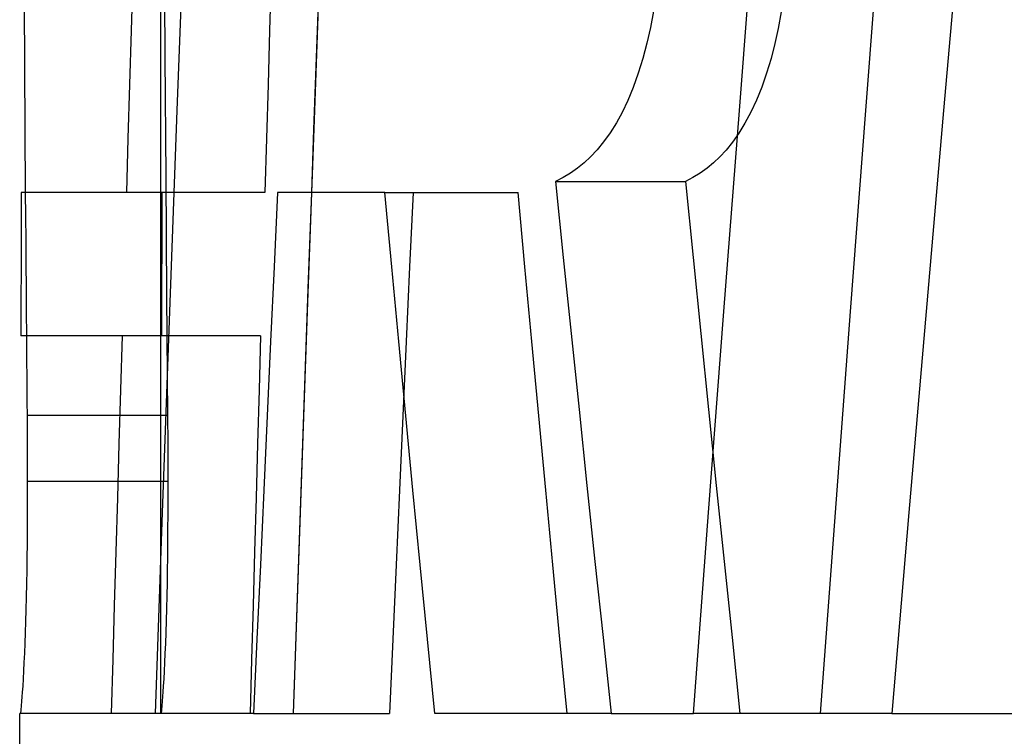
# Model space of a CAD drawing. Units: millimetres. Extents: x -60 to -21, y -118 to 59.
# Drawn here: x -46 to -45, y 38 to 38 of the extents above; entities that cross this region are included whole.
import ezdxf

# ---------------------------------------------------------------- set-up
doc = ezdxf.new("R2010")
doc.units = ezdxf.units.MM
doc.layers.add('MAIN-1', color=7, linetype='Continuous')
doc.layers.add('MAIN-2', color=7, linetype='Continuous')

msp = doc.modelspace()

# ---------------------------------------------------------------- linework, layer by layer
at = {"layer": 'MAIN-1'}
for p, q in [((-45.49168, 37.98845), (-45.4863, 38.13131)), ((-45.09193, 37.98845), (-45.0808, 38.13131)), ((-45.00217, 37.98845), (-44.99126, 38.13131)), ((-44.93425, 38.13131), (-44.94676, 37.98845)), ((-45.52316, 38.08369), (-45.52433, 38.04533)), ((-45.60003, 38.01976), (-45.60032, 38.06451)), ((-45.39278, 38.01976), (-45.39113, 38.06451)), ((-45.15303, 38.05907), (-45.15523, 38.0475)), ((-45.52433, 38.04533), (-45.5255, 38.00697)), ((-45.15523, 38.0475), (-45.15772, 38.0364)), ((-45.15772, 38.0364), (-45.16059, 38.0255)), ((-45.16059, 38.0255), (-45.16386, 38.0149)), ((-45.59972, 37.975), (-45.60003, 38.01976)), ((-45.39441, 37.975), (-45.39278, 38.01976)), ((-45.16386, 38.0149), (-45.16747, 38.00488)), ((-45.5255, 38.00697), (-45.52665, 37.96861)), ((-45.16747, 38.00488), (-45.17133, 37.99556)), ((-45.17133, 37.99556), (-45.17533, 37.98711)), ((-45.49694, 37.84559), (-45.49168, 37.98845)), ((-45.10295, 37.84559), (-45.09193, 37.98845)), ((-45.01296, 37.84559), (-45.00217, 37.98845)), ((-44.94676, 37.98845), (-44.95916, 37.84559)), ((-45.17533, 37.98711), (-45.17945, 37.9796)), ((-45.5994, 37.93025), (-45.59972, 37.975)), ((-45.39603, 37.93025), (-45.39441, 37.975)), ((-45.17945, 37.9796), (-45.18386, 37.97262)), ((-45.52665, 37.96861), (-45.52779, 37.93025)), ((-45.18386, 37.97262), (-45.18847, 37.9662)), ((-45.19314, 37.96047), (-45.19774, 37.95555)), ((-45.18847, 37.9662), (-45.19314, 37.96047)), ((-45.19774, 37.95555), (-45.20228, 37.95139)), ((-45.20704, 37.94755), (-45.21205, 37.94402)), ((-45.20228, 37.95139), (-45.20704, 37.94755)), ((-45.21728, 37.94081), (-45.22274, 37.93792)), ((-45.21205, 37.94402), (-45.21728, 37.94081)), ((-45.22274, 37.93792), (-45.2172, 37.88391)), ((-45.60249, 37.93025), (-45.60254, 37.9157)), ((-45.52779, 37.93025), (-45.60248, 37.93025)), ((-45.42029, 37.93025), (-45.42277, 37.87734)), ((-45.34406, 37.93025), (-45.42029, 37.93025)), ((-45.33913, 37.87734), (-45.34406, 37.93025)), ((-45.34406, 37.93025), (-45.33051, 37.93025)), ((-45.33051, 37.93025), (-45.31697, 37.93025)), ((-45.31697, 37.93025), (-45.30342, 37.93025)), ((-45.30342, 37.93025), (-45.28988, 37.93025)), ((-45.28988, 37.93025), (-45.27634, 37.93025)), ((-45.27634, 37.93025), (-45.26279, 37.93025)), ((-45.26279, 37.93025), (-45.24925, 37.93025)), ((-45.24442, 37.87734), (-45.24925, 37.93025)), ((-45.60254, 37.9157), (-45.60259, 37.90115)), ((-45.60259, 37.90115), (-45.60264, 37.8866)), ((-45.60264, 37.8866), (-45.60269, 37.87205)), ((-45.2172, 37.88391), (-45.21162, 37.82991)), ((-45.42277, 37.87734), (-45.42524, 37.82443)), ((-45.33415, 37.82443), (-45.33913, 37.87734)), ((-45.23954, 37.82443), (-45.24442, 37.87734)), ((-45.60269, 37.87205), (-45.60274, 37.8575)), ((-45.60274, 37.8575), (-45.60279, 37.84295)), ((-45.60279, 37.84295), (-45.60284, 37.8284)), ((-45.50207, 37.70274), (-45.49694, 37.84559)), ((-45.11385, 37.70274), (-45.10295, 37.84559)), ((-45.02365, 37.70274), (-45.01296, 37.84559)), ((-44.95916, 37.84559), (-44.97145, 37.70274)), ((-45.53087, 37.8284), (-45.60284, 37.8284)), ((-45.59854, 37.81897), (-45.59862, 37.8284)), ((-45.53087, 37.8284), (-45.53199, 37.79004)), ((-45.21162, 37.82991), (-45.206, 37.7759)), ((-45.42524, 37.82443), (-45.42768, 37.77152)), ((-45.32912, 37.77152), (-45.33415, 37.82443)), ((-45.23462, 37.77152), (-45.23954, 37.82443)), ((-45.59846, 37.80954), (-45.59854, 37.81897)), ((-45.59839, 37.80011), (-45.59846, 37.80954)), ((-45.59831, 37.79069), (-45.59839, 37.80011)), ((-45.59823, 37.78126), (-45.59831, 37.79069)), ((-45.53199, 37.79004), (-45.53309, 37.75168)), ((-45.59816, 37.77183), (-45.59823, 37.78126)), ((-45.59811, 37.76508), (-45.59816, 37.77183)), ((-45.58722, 37.77183), (-45.59816, 37.77183)), ((-45.57627, 37.77183), (-45.58722, 37.77183)), ((-45.56533, 37.77183), (-45.57627, 37.77183)), ((-45.55439, 37.77183), (-45.56533, 37.77183)), ((-45.54345, 37.77183), (-45.55439, 37.77183)), ((-45.53251, 37.77183), (-45.54345, 37.77183)), ((-45.42768, 37.77152), (-45.43012, 37.71861)), ((-45.32406, 37.71861), (-45.32912, 37.77152)), ((-45.22965, 37.71861), (-45.23462, 37.77152)), ((-45.206, 37.7759), (-45.20034, 37.7219)), ((-45.59807, 37.75835), (-45.59811, 37.76508)), ((-45.59804, 37.75162), (-45.59807, 37.75835)), ((-45.59801, 37.7449), (-45.59804, 37.75162)), ((-45.53309, 37.75168), (-45.53419, 37.71332)), ((-45.59799, 37.73819), (-45.59801, 37.7449)), ((-45.59797, 37.7315), (-45.59799, 37.73819)), ((-45.59796, 37.72481), (-45.59797, 37.7315)), ((-45.59799, 37.71282), (-45.59796, 37.72481)), ((-45.58728, 37.72481), (-45.59796, 37.72481)), ((-45.5766, 37.72481), (-45.58728, 37.72481)), ((-45.56591, 37.72481), (-45.5766, 37.72481)), ((-45.55523, 37.72481), (-45.56591, 37.72481)), ((-45.54454, 37.72481), (-45.55523, 37.72481)), ((-45.53386, 37.72481), (-45.54454, 37.72481)), ((-45.43012, 37.71861), (-45.43253, 37.6657)), ((-45.31894, 37.6657), (-45.32406, 37.71861)), ((-45.22464, 37.6657), (-45.22965, 37.71861)), ((-45.20034, 37.7219), (-45.19465, 37.66789)), ((-45.59803, 37.70143), (-45.59799, 37.71282)), ((-45.53419, 37.71332), (-45.53527, 37.67496)), ((-45.5981, 37.69064), (-45.59803, 37.70143)), ((-45.50708, 37.55988), (-45.50207, 37.70274)), ((-45.12465, 37.55988), (-45.11385, 37.70274)), ((-45.03423, 37.55988), (-45.02365, 37.70274)), ((-44.97145, 37.70274), (-44.98362, 37.55988)), ((-45.59818, 37.68045), (-45.5981, 37.69064)), ((-45.59829, 37.67086), (-45.59818, 37.68045)), ((-45.53527, 37.67496), (-45.53635, 37.6366)), ((-45.59841, 37.66181), (-45.59829, 37.67086)), ((-45.19465, 37.66789), (-45.18892, 37.61388)), ((-45.59857, 37.6523), (-45.59841, 37.66181)), ((-45.43253, 37.6657), (-45.43493, 37.61279)), ((-45.31379, 37.61279), (-45.31894, 37.6657)), ((-45.21958, 37.61279), (-45.22464, 37.6657)), ((-45.59876, 37.64264), (-45.59857, 37.6523)), ((-45.59898, 37.63366), (-45.59876, 37.64264)), ((-45.59922, 37.62526), (-45.59898, 37.63366)), ((-45.53635, 37.6366), (-45.53742, 37.59824)), ((-45.59948, 37.61732), (-45.59922, 37.62526)), ((-45.59975, 37.60983), (-45.59948, 37.61732)), ((-45.43493, 37.61279), (-45.43731, 37.55988)), ((-45.30858, 37.55988), (-45.31379, 37.61279)), ((-45.21449, 37.55988), (-45.21958, 37.61279)), ((-45.18892, 37.61388), (-45.18314, 37.55988)), ((-45.60004, 37.60281), (-45.59975, 37.60983)), ((-45.60063, 37.59021), (-45.60033, 37.59627)), ((-45.60033, 37.59627), (-45.60004, 37.60281)), ((-45.53742, 37.59824), (-45.53849, 37.55988)), ((-45.60093, 37.58461), (-45.60063, 37.59021)), ((-45.60124, 37.5795), (-45.60093, 37.58461)), ((-45.60176, 37.5717), (-45.60152, 37.57512)), ((-45.60152, 37.57512), (-45.60124, 37.5795)), ((-45.60225, 37.5655), (-45.602, 37.56862)), ((-45.602, 37.56862), (-45.60176, 37.5717)), ((-45.60272, 37.55988), (-45.60249, 37.56259)), ((-45.60249, 37.56259), (-45.60225, 37.5655)), ((-45.53849, 37.55988), (-45.60363, 37.55988)), ((-45.60363, 31.76358), (-45.60363, 37.55988)), ((-45.43731, 37.55988), (-45.50707, 37.55988)), ((-45.18314, 37.55988), (-45.30858, 37.55988)), ((-44.98362, 37.55988), (-45.12465, 37.55988))]:
    msp.add_line(p, q, dxfattribs=at)
at = {"layer": 'MAIN-2'}
for p, q in [((-45.50363, 38.53837), (-45.50363, 37.55988)), ((-45.49168, 37.98845), (-45.4863, 38.13131)), ((-45.39392, 37.98845), (-45.38865, 38.13131)), ((-45.09193, 37.98845), (-45.0808, 38.13131)), ((-45.00217, 37.98845), (-44.99126, 38.13131)), ((-45.50014, 38.02642), (-45.50068, 38.11128)), ((-45.50014, 38.02642), (-45.50068, 38.11128)), ((-45.42477, 38.08369), (-45.42592, 38.04533)), ((-45.42477, 38.08369), (-45.42592, 38.04533)), ((-45.06219, 38.0585), (-45.06438, 38.04683)), ((-45.06219, 38.0585), (-45.06438, 38.04683)), ((-45.42592, 38.04533), (-45.42706, 38.00697)), ((-45.42592, 38.04533), (-45.42706, 38.00697)), ((-45.06438, 38.04683), (-45.06669, 38.03619)), ((-45.06438, 38.04683), (-45.06669, 38.03619)), ((-45.06669, 38.03619), (-45.06945, 38.0255)), ((-45.06669, 38.03619), (-45.06945, 38.0255)), ((-45.49956, 37.94156), (-45.50014, 38.02642)), ((-45.49956, 37.94156), (-45.50014, 38.02642)), ((-45.06945, 38.0255), (-45.07262, 38.01498)), ((-45.06945, 38.0255), (-45.07262, 38.01498)), ((-45.07262, 38.01498), (-45.0761, 38.00505)), ((-45.07262, 38.01498), (-45.0761, 38.00505)), ((-45.42706, 38.00697), (-45.42819, 37.96861)), ((-45.42706, 38.00697), (-45.42819, 37.96861)), ((-45.0761, 38.00505), (-45.07985, 37.99578)), ((-45.0761, 38.00505), (-45.07985, 37.99578)), ((-45.07985, 37.99578), (-45.08383, 37.98724)), ((-45.07985, 37.99578), (-45.08383, 37.98724)), ((-45.49694, 37.84559), (-45.49168, 37.98845)), ((-45.39907, 37.84559), (-45.39392, 37.98845)), ((-45.10295, 37.84559), (-45.09193, 37.98845)), ((-45.01296, 37.84559), (-45.00217, 37.98845)), ((-45.08383, 37.98724), (-45.08801, 37.97947)), ((-45.08383, 37.98724), (-45.08801, 37.97947)), ((-45.08801, 37.97947), (-45.09238, 37.97239)), ((-45.08801, 37.97947), (-45.09238, 37.97239)), ((-45.42819, 37.96861), (-45.42931, 37.93025)), ((-45.42819, 37.96861), (-45.42931, 37.93025)), ((-45.09238, 37.97239), (-45.09687, 37.96602)), ((-45.09238, 37.97239), (-45.09687, 37.96602)), ((-45.10139, 37.96039), (-45.10586, 37.95555)), ((-45.10139, 37.96039), (-45.10586, 37.95555)), ((-45.09687, 37.96602), (-45.10139, 37.96039)), ((-45.09687, 37.96602), (-45.10139, 37.96039)), ((-45.10586, 37.95555), (-45.11031, 37.95138)), ((-45.10586, 37.95555), (-45.11031, 37.95138)), ((-45.11498, 37.94754), (-45.11988, 37.94402)), ((-45.11498, 37.94754), (-45.11988, 37.94402)), ((-45.11031, 37.95138), (-45.11498, 37.94754)), ((-45.11031, 37.95138), (-45.11498, 37.94754)), ((-45.49894, 37.85669), (-45.49956, 37.94156)), ((-45.49894, 37.85669), (-45.49956, 37.94156)), ((-45.12501, 37.94081), (-45.13036, 37.93792)), ((-45.12501, 37.94081), (-45.13036, 37.93792)), ((-45.11988, 37.94402), (-45.12501, 37.94081)), ((-45.11988, 37.94402), (-45.12501, 37.94081)), ((-45.22274, 37.93792), (-45.20955, 37.93792)), ((-45.22274, 37.93792), (-45.20955, 37.93792)), ((-45.20955, 37.93792), (-45.19635, 37.93792)), ((-45.20955, 37.93792), (-45.19635, 37.93792)), ((-45.19635, 37.93792), (-45.18315, 37.93792)), ((-45.19635, 37.93792), (-45.18315, 37.93792)), ((-45.18315, 37.93792), (-45.16995, 37.93792)), ((-45.18315, 37.93792), (-45.16995, 37.93792)), ((-45.16995, 37.93792), (-45.15675, 37.93792)), ((-45.16995, 37.93792), (-45.15675, 37.93792)), ((-45.15675, 37.93792), (-45.14356, 37.93792)), ((-45.15675, 37.93792), (-45.14356, 37.93792)), ((-45.14356, 37.93792), (-45.13036, 37.93792)), ((-45.14356, 37.93792), (-45.13036, 37.93792)), ((-45.13036, 37.93792), (-45.12493, 37.88391)), ((-45.13036, 37.93792), (-45.12493, 37.88391)), ((-45.59927, 37.91328), (-45.5994, 37.93025)), ((-45.51373, 37.93025), (-45.52779, 37.93025)), ((-45.49966, 37.93025), (-45.51373, 37.93025)), ((-45.50251, 37.93025), (-45.50256, 37.9157)), ((-45.50251, 37.93025), (-45.50256, 37.9157)), ((-45.48558, 37.93025), (-45.49966, 37.93025)), ((-45.47152, 37.93025), (-45.48558, 37.93025)), ((-45.45745, 37.93025), (-45.47152, 37.93025)), ((-45.44338, 37.93025), (-45.45745, 37.93025)), ((-45.42931, 37.93025), (-45.44338, 37.93025)), ((-45.39825, 37.86852), (-45.39603, 37.93025)), ((-45.33913, 37.87734), (-45.34406, 37.93025)), ((-45.32396, 37.93025), (-45.32639, 37.87734)), ((-45.32396, 37.93025), (-45.32639, 37.87734)), ((-45.24442, 37.87734), (-45.24925, 37.93025)), ((-45.59914, 37.8963), (-45.59927, 37.91328)), ((-45.50256, 37.9157), (-45.50261, 37.90115)), ((-45.50256, 37.9157), (-45.50261, 37.90115)), ((-45.50261, 37.90115), (-45.50266, 37.8866)), ((-45.50261, 37.90115), (-45.50266, 37.8866)), ((-45.59901, 37.87933), (-45.59914, 37.8963)), ((-45.50266, 37.8866), (-45.50271, 37.87205)), ((-45.50266, 37.8866), (-45.50271, 37.87205)), ((-45.12493, 37.88391), (-45.11946, 37.82991)), ((-45.12493, 37.88391), (-45.11946, 37.82991)), ((-45.59888, 37.86235), (-45.59901, 37.87933)), ((-45.33415, 37.82443), (-45.33913, 37.87734)), ((-45.32639, 37.87734), (-45.3288, 37.82443)), ((-45.32639, 37.87734), (-45.3288, 37.82443)), ((-45.23954, 37.82443), (-45.24442, 37.87734)), ((-45.50271, 37.87205), (-45.50276, 37.8575)), ((-45.50271, 37.87205), (-45.50276, 37.8575)), ((-45.59875, 37.84538), (-45.59888, 37.86235)), ((-45.40045, 37.80679), (-45.39825, 37.86852)), ((-45.50276, 37.8575), (-45.50281, 37.84295)), ((-45.50276, 37.8575), (-45.50281, 37.84295)), ((-45.49826, 37.77183), (-45.49894, 37.85669)), ((-45.49826, 37.77183), (-45.49894, 37.85669)), ((-45.59862, 37.8284), (-45.59875, 37.84538)), ((-45.50281, 37.84295), (-45.50285, 37.8284)), ((-45.50281, 37.84295), (-45.50285, 37.8284)), ((-45.50207, 37.70274), (-45.49694, 37.84559)), ((-45.4041, 37.70274), (-45.39907, 37.84559)), ((-45.11385, 37.70274), (-45.10295, 37.84559)), ((-45.02365, 37.70274), (-45.01296, 37.84559)), ((-45.5168, 37.8284), (-45.53087, 37.8284)), ((-45.50272, 37.8284), (-45.5168, 37.8284)), ((-45.48864, 37.8284), (-45.50272, 37.8284)), ((-45.47456, 37.8284), (-45.48864, 37.8284)), ((-45.46048, 37.8284), (-45.47456, 37.8284)), ((-45.44641, 37.8284), (-45.46048, 37.8284)), ((-45.43233, 37.8284), (-45.44641, 37.8284)), ((-45.43233, 37.8284), (-45.43342, 37.79004)), ((-45.43233, 37.8284), (-45.43342, 37.79004)), ((-45.11946, 37.82991), (-45.11395, 37.7759)), ((-45.11946, 37.82991), (-45.11395, 37.7759)), ((-45.32912, 37.77152), (-45.33415, 37.82443)), ((-45.3288, 37.82443), (-45.3312, 37.77152)), ((-45.3288, 37.82443), (-45.3312, 37.77152)), ((-45.23462, 37.77152), (-45.23954, 37.82443)), ((-45.40262, 37.74506), (-45.40045, 37.80679)), ((-45.43342, 37.79004), (-45.4345, 37.75168)), ((-45.43342, 37.79004), (-45.4345, 37.75168)), ((-45.58389, 37.77183), (-45.59816, 37.77183)), ((-45.56961, 37.77183), (-45.58389, 37.77183)), ((-45.55534, 37.77183), (-45.56961, 37.77183)), ((-45.54107, 37.77183), (-45.55534, 37.77183)), ((-45.5268, 37.77183), (-45.54107, 37.77183)), ((-45.52681, 37.77183), (-45.53251, 37.77183)), ((-45.5211, 37.77183), (-45.52681, 37.77183)), ((-45.51254, 37.77183), (-45.5268, 37.77183)), ((-45.51539, 37.77183), (-45.5211, 37.77183)), ((-45.50968, 37.77183), (-45.51539, 37.77183)), ((-45.49826, 37.77183), (-45.51254, 37.77183)), ((-45.50397, 37.77183), (-45.50968, 37.77183)), ((-45.49826, 37.77183), (-45.50397, 37.77183)), ((-45.49822, 37.76508), (-45.49826, 37.77183)), ((-45.49822, 37.76508), (-45.49826, 37.77183)), ((-45.3312, 37.77152), (-45.33359, 37.71861)), ((-45.3312, 37.77152), (-45.33359, 37.71861)), ((-45.32406, 37.71861), (-45.32912, 37.77152)), ((-45.22965, 37.71861), (-45.23462, 37.77152)), ((-45.11395, 37.7759), (-45.10841, 37.7219)), ((-45.11395, 37.7759), (-45.10841, 37.7219)), ((-45.49818, 37.75835), (-45.49822, 37.76508)), ((-45.49818, 37.75835), (-45.49822, 37.76508)), ((-45.49815, 37.75162), (-45.49818, 37.75835)), ((-45.49815, 37.75162), (-45.49818, 37.75835)), ((-45.49812, 37.7449), (-45.49815, 37.75162)), ((-45.49812, 37.7449), (-45.49815, 37.75162)), ((-45.4345, 37.75168), (-45.43558, 37.71332)), ((-45.4345, 37.75168), (-45.43558, 37.71332)), ((-45.4981, 37.73819), (-45.49812, 37.7449)), ((-45.4981, 37.73819), (-45.49812, 37.7449)), ((-45.40477, 37.68334), (-45.40262, 37.74506)), ((-45.49809, 37.7315), (-45.4981, 37.73819)), ((-45.49809, 37.7315), (-45.4981, 37.73819)), ((-45.49808, 37.72481), (-45.49809, 37.7315)), ((-45.49808, 37.72481), (-45.49809, 37.7315)), ((-45.58369, 37.72481), (-45.59796, 37.72481)), ((-45.56942, 37.72481), (-45.58369, 37.72481)), ((-45.55515, 37.72481), (-45.56942, 37.72481)), ((-45.54089, 37.72481), (-45.55515, 37.72481)), ((-45.52662, 37.72481), (-45.54089, 37.72481)), ((-45.5279, 37.72481), (-45.53386, 37.72481)), ((-45.52193, 37.72481), (-45.5279, 37.72481)), ((-45.51234, 37.72481), (-45.52662, 37.72481)), ((-45.51597, 37.72481), (-45.52193, 37.72481)), ((-45.51001, 37.72481), (-45.51597, 37.72481)), ((-45.49808, 37.72481), (-45.51234, 37.72481)), ((-45.50404, 37.72481), (-45.51001, 37.72481)), ((-45.49808, 37.72481), (-45.50404, 37.72481)), ((-45.4981, 37.71291), (-45.49808, 37.72481)), ((-45.4981, 37.71291), (-45.49808, 37.72481)), ((-45.33359, 37.71861), (-45.33596, 37.6657)), ((-45.33359, 37.71861), (-45.33596, 37.6657)), ((-45.31894, 37.6657), (-45.32406, 37.71861)), ((-45.22464, 37.6657), (-45.22965, 37.71861)), ((-45.10841, 37.7219), (-45.10283, 37.66789)), ((-45.10841, 37.7219), (-45.10283, 37.66789)), ((-45.49814, 37.70157), (-45.4981, 37.71291)), ((-45.49814, 37.70157), (-45.4981, 37.71291)), ((-45.43558, 37.71332), (-45.43664, 37.67496)), ((-45.43558, 37.71332), (-45.43664, 37.67496)), ((-45.50708, 37.55988), (-45.50207, 37.70274)), ((-45.49821, 37.6908), (-45.49814, 37.70157)), ((-45.49821, 37.6908), (-45.49814, 37.70157)), ((-45.409, 37.55988), (-45.4041, 37.70274)), ((-45.12465, 37.55988), (-45.11385, 37.70274)), ((-45.03423, 37.55988), (-45.02365, 37.70274)), ((-45.49829, 37.68058), (-45.49821, 37.6908)), ((-45.49829, 37.68058), (-45.49821, 37.6908)), ((-45.49839, 37.67093), (-45.49829, 37.68058)), ((-45.49839, 37.67093), (-45.49829, 37.68058)), ((-45.4069, 37.62161), (-45.40477, 37.68334)), ((-45.43664, 37.67496), (-45.4377, 37.6366)), ((-45.43664, 37.67496), (-45.4377, 37.6366)), ((-45.49851, 37.66182), (-45.49839, 37.67093)), ((-45.49851, 37.66182), (-45.49839, 37.67093)), ((-45.10283, 37.66789), (-45.09721, 37.61388)), ((-45.10283, 37.66789), (-45.09721, 37.61388)), ((-45.49866, 37.65271), (-45.49851, 37.66182)), ((-45.49866, 37.65271), (-45.49851, 37.66182)), ((-45.33596, 37.6657), (-45.33831, 37.61279)), ((-45.33596, 37.6657), (-45.33831, 37.61279)), ((-45.31379, 37.61279), (-45.31894, 37.6657)), ((-45.21958, 37.61279), (-45.22464, 37.6657)), ((-45.49885, 37.64355), (-45.49866, 37.65271)), ((-45.49885, 37.64355), (-45.49866, 37.65271)), ((-45.49906, 37.63451), (-45.49885, 37.64355)), ((-45.49906, 37.63451), (-45.49885, 37.64355)), ((-45.49929, 37.62574), (-45.49906, 37.63451)), ((-45.49929, 37.62574), (-45.49906, 37.63451)), ((-45.4377, 37.6366), (-45.43875, 37.59824)), ((-45.4377, 37.6366), (-45.43875, 37.59824)), ((-45.49955, 37.61744), (-45.49929, 37.62574)), ((-45.49955, 37.61744), (-45.49929, 37.62574)), ((-45.49983, 37.60976), (-45.49955, 37.61744)), ((-45.49983, 37.60976), (-45.49955, 37.61744)), ((-45.409, 37.55988), (-45.4069, 37.62161)), ((-45.33831, 37.61279), (-45.34064, 37.55988)), ((-45.33831, 37.61279), (-45.34064, 37.55988)), ((-45.30858, 37.55988), (-45.31379, 37.61279)), ((-45.21449, 37.55988), (-45.21958, 37.61279)), ((-45.09721, 37.61388), (-45.09155, 37.55988)), ((-45.09721, 37.61388), (-45.09155, 37.55988)), ((-45.50011, 37.60266), (-45.49983, 37.60976)), ((-45.50011, 37.60266), (-45.49983, 37.60976)), ((-45.50069, 37.59011), (-45.5004, 37.59613)), ((-45.50069, 37.59011), (-45.5004, 37.59613)), ((-45.5004, 37.59613), (-45.50011, 37.60266)), ((-45.5004, 37.59613), (-45.50011, 37.60266)), ((-45.43875, 37.59824), (-45.43979, 37.55988)), ((-45.43875, 37.59824), (-45.43979, 37.55988)), ((-45.50099, 37.58458), (-45.50069, 37.59011)), ((-45.50099, 37.58458), (-45.50069, 37.59011)), ((-45.50129, 37.5795), (-45.50099, 37.58458)), ((-45.50129, 37.5795), (-45.50099, 37.58458)), ((-45.50178, 37.57196), (-45.50155, 37.57534)), ((-45.50178, 37.57196), (-45.50155, 37.57534)), ((-45.50155, 37.57534), (-45.50129, 37.5795)), ((-45.50155, 37.57534), (-45.50129, 37.5795)), ((-45.50227, 37.5655), (-45.50203, 37.56863)), ((-45.50227, 37.5655), (-45.50203, 37.56863)), ((-45.50203, 37.56863), (-45.50178, 37.57196)), ((-45.50203, 37.56863), (-45.50178, 37.57196)), ((-45.50274, 37.55988), (-45.50251, 37.56258)), ((-45.50274, 37.55988), (-45.50251, 37.56258)), ((-45.50251, 37.56258), (-45.50227, 37.5655)), ((-45.50251, 37.56258), (-45.50227, 37.5655)), ((-45.53325, 37.55988), (-45.53849, 37.55988)), ((-45.52802, 37.55988), (-45.53325, 37.55988)), ((-45.52278, 37.55988), (-45.52802, 37.55988)), ((-45.51754, 37.55988), (-45.52278, 37.55988)), ((-45.51231, 37.55988), (-45.51754, 37.55988)), ((-45.50708, 37.55988), (-45.51231, 37.55988)), ((-45.43731, 37.55988), (-45.4235, 37.55988)), ((-45.4235, 37.55988), (-45.40969, 37.55988)), ((-45.40969, 37.55988), (-45.39588, 37.55988)), ((-45.39588, 37.55988), (-45.38207, 37.55988)), ((-45.38207, 37.55988), (-45.36826, 37.55988)), ((-45.36826, 37.55988), (-45.35445, 37.55988)), ((-45.35445, 37.55988), (-45.34064, 37.55988)), ((-45.18314, 37.55988), (-45.17339, 37.55988)), ((-45.17339, 37.55988), (-45.16364, 37.55988)), ((-45.16364, 37.55988), (-45.1539, 37.55988)), ((-45.1539, 37.55988), (-45.14415, 37.55988)), ((-45.14415, 37.55988), (-45.1344, 37.55988)), ((-45.1344, 37.55988), (-45.12465, 37.55988)), ((-44.98362, 37.55988), (-44.96942, 37.55988)), ((-44.96942, 37.55988), (-44.95521, 37.55988)), ((-44.95521, 37.55988), (-44.941, 37.55988)), ((-44.941, 37.55988), (-44.92679, 37.55988)), ((-44.92679, 37.55988), (-44.91259, 37.55988)), ((-44.91259, 37.55988), (-44.89838, 37.55988))]:
    msp.add_line(p, q, dxfattribs=at)

doc.saveas('drawing.dxf')
